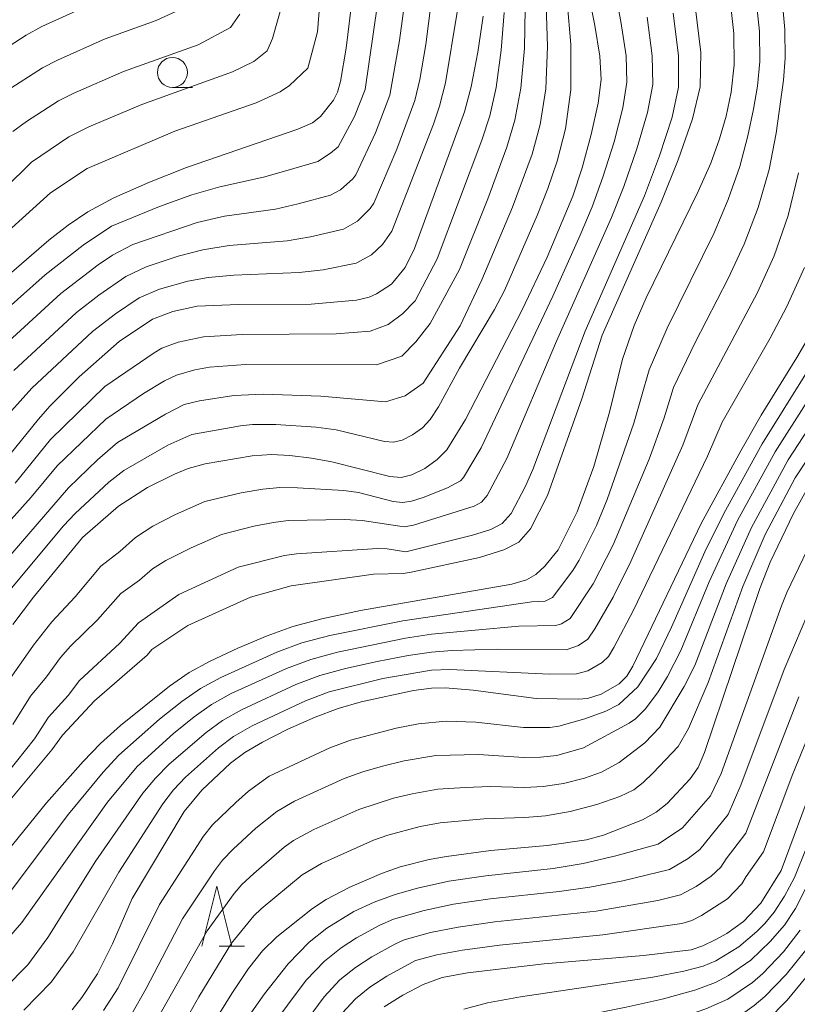
# Model space of a CAD drawing. Units: millimetres. Extents: x -66000 to -64000, y 28500 to 29785.
# Drawn here: x -65883 to -65818, y 28607 to 28689 of the extents above; entities that cross this region are included whole.
import ezdxf

# ---------------------------------------------------------------- set-up
doc = ezdxf.new("R2010")
doc.units = ezdxf.units.MM
for name, color, linetype, lineweight in [('633100_広葉樹林', 7, 'Continuous', 9), ('633200_針葉樹林', 7, 'Continuous', 9), ('710100_等高線（計曲線）', 7, 'Continuous', 20), ('710200_等高線（主曲線）', 7, 'Continuous', 9)]:
    doc.layers.add(name, color=color, linetype=linetype, lineweight=lineweight)

msp = doc.modelspace()

# ---------------------------------------------------------------- linework, layer by layer
at = {"layer": '633100_広葉樹林'}
msp.add_line((-65870.079, 28683.296), (-65868.412, 28683.296), dxfattribs=at)
msp.add_circle((-65870.079, 28684.545), 1.25, dxfattribs=at)
at = {"layer": '633200_針葉樹林'}
msp.add_line((-65866.173, 28611.754), (-65864.089, 28611.754), dxfattribs=at)
at = {"layer": '633200_針葉樹林', "flags": 128}
msp.add_lwpolyline([(-65867.631, 28611.754), (-65866.381, 28616.754), (-65865.131, 28611.754)], dxfattribs=at)
at = {"layer": '710100_等高線（計曲線）', "flags": 128}
for points in [[(-65836.48, 28696.42), (-65834.9, 28688.46), (-65834.48, 28685.9), (-65834.36, 28683.96), (-65834.6, 28682), (-65835.19, 28679.37), (-65835.95, 28676.6), (-65836.73, 28674.25), (-65838.87, 28669.16), (-65840.95, 28664.76), (-65845.67, 28655.63), (-65847.23, 28653.1), (-65848.02, 28652.3), (-65849.06, 28651.56), (-65850.13, 28651.01), (-65851.03, 28650.8), (-65851.98, 28650.87), (-65856.8, 28652.1), (-65858.5, 28652.4), (-65860.3, 28652.64), (-65861.84, 28652.71), (-65863.44, 28652.6), (-65867.35, 28651.93), (-65868.76, 28651.55), (-65869.91, 28651.09), (-65872.16, 28649.97), (-65874.57, 28648.42), (-65877.58, 28645.81), (-65881.66, 28640.83), (-65883.37, 28638.55)], [(-65854.56, 28695.26), (-65855.6, 28686.56), (-65856.09, 28683.8), (-65856.34, 28682.91), (-65856.67, 28682.23), (-65857.74, 28680.87), (-65858.42, 28680.36), (-65859.64, 28679.82), (-65868.92, 28676.63), (-65872, 28675.41), (-65874.96, 28674.09), (-65877.12, 28672.94), (-65878.77, 28671.82), (-65880.38, 28670.58), (-65892.41, 28660.19)], [(-65823.61, 28690.54), (-65823.31, 28687.8), (-65823.28, 28685.18), (-65823.53, 28682.9), (-65823.95, 28680.9), (-65824.49, 28679.01), (-65825.23, 28676.99), (-65826.27, 28674.64), (-65830.6, 28665.77), (-65831.6, 28663.46), (-65832.57, 28660.66), (-65833.67, 28656.24), (-65834.96, 28651.72), (-65836.35, 28647.93), (-65837.93, 28644.78), (-65839.06, 28643.41), (-65839.81, 28642.73), (-65840.57, 28642.27), (-65841.79, 28641.92), (-65854.41, 28639.71), (-65857.64, 28639.02), (-65860.05, 28638.38), (-65862.18, 28637.62), (-65864.62, 28636.58), (-65866.94, 28635.49), (-65868.68, 28634.54), (-65870.32, 28633.42), (-65874.4, 28630.15), (-65876.07, 28628.63), (-65877.52, 28627.15), (-65880.57, 28623.69), (-65886.75, 28616.1)], [(-65877.21, 28690.08), (-65880.96, 28688.37), (-65882.26, 28687.66), (-65885.12, 28685.81), (-65885.84, 28685.3), (-65887.09, 28684.14)], [(-65885.03, 28650.99), (-65881.23, 28655.67), (-65880.29, 28656.73), (-65877.84, 28659.18), (-65874.51, 28662.13), (-65871.74, 28663.99), (-65870.06, 28664.62), (-65868.02, 28665.08), (-65864.57, 28665.21), (-65858.52, 28665.23), (-65854.74, 28665.58), (-65853.69, 28665.82), (-65853.09, 28666.09), (-65851.83, 28666.9), (-65850.7, 28668.3), (-65849.9, 28669.89), (-65845.75, 28681.27), (-65845.2, 28683.36), (-65844.63, 28686.23), (-65844.18, 28689.23)], [(-65815.86, 28664.55), (-65818.05, 28660.79), (-65821.04, 28655.98), (-65822.73, 28653.02), (-65826.02, 28646.97), (-65831.72, 28635.08), (-65832.21, 28634.24), (-65832.86, 28633.6), (-65834.35, 28632.74), (-65835.5, 28632.4), (-65836.27, 28632.34), (-65839.77, 28632.39), (-65845.03, 28633.09), (-65847.36, 28633.28), (-65848.51, 28633.26), (-65849.99, 28633.06), (-65854.36, 28632.12), (-65856.28, 28631.56), (-65858.19, 28630.83), (-65860.46, 28629.82), (-65862.58, 28628.76), (-65864.06, 28627.88), (-65865.23, 28626.99), (-65867.63, 28624.76), (-65869.1, 28622.96), (-65873.43, 28615.73), (-65875.08, 28611.94), (-65876.33, 28609.44), (-65877.62, 28607.48), (-65878.44, 28606.44)], [(-65869.04, 28601.5), (-65865.12, 28607.81), (-65863.73, 28609.89), (-65862.59, 28611.35), (-65861.39, 28612.52), (-65858.4, 28614.89), (-65857.27, 28615.64), (-65855.31, 28616.66), (-65852.67, 28617.8), (-65851.1, 28618.35), (-65848.68, 28618.98), (-65847.25, 28619.23), (-65843.56, 28619.71), (-65838.87, 28620.14), (-65835.58, 28620.61), (-65834.17, 28621), (-65830.92, 28622.28), (-65829.78, 28622.91), (-65828.85, 28623.65), (-65826.94, 28625.69), (-65826.29, 28626.65), (-65825.74, 28627.89), (-65821.14, 28641.54), (-65820.28, 28643.75), (-65818.34, 28647.8), (-65816.62, 28650.88)], [(-65852.45, 28606.7), (-65850.89, 28607.68), (-65849.19, 28608.56), (-65847.6, 28609.13), (-65845.51, 28609.53), (-65839.11, 28610.27), (-65830.84, 28610.97), (-65826.87, 28611.46), (-65825.89, 28611.78), (-65824.86, 28612.28), (-65823.89, 28612.82), (-65822.5, 28613.81), (-65821.05, 28615.33), (-65819.37, 28618.05), (-65816.57, 28625.61)], [(-65844.32, 28590.9), (-65841.81, 28593.41), (-65840.21, 28594.8), (-65836.6, 28597.46), (-65834.47, 28598.75), (-65833.76, 28599.08), (-65826.43, 28601.91), (-65823.64, 28603.18), (-65822.71, 28603.8), (-65820.54, 28605.57), (-65818.87, 28607.25), (-65816.93, 28609.61)]]:
    msp.add_lwpolyline(points, dxfattribs=at)
at = {"layer": '710200_等高線（主曲線）', "flags": 128}
for points in [[(-65834.92, 28700.5), (-65832.72, 28688.8), (-65832.29, 28685.92), (-65832.21, 28683.75), (-65832.55, 28681.6), (-65833.29, 28678.78), (-65834.22, 28675.82), (-65835.11, 28673.35), (-65836.1, 28670.99), (-65838.38, 28665.9), (-65844.36, 28653.26), (-65845.82, 28650.8), (-65846.08, 28650.51), (-65847.16, 28649.94), (-65849.18, 28649.14), (-65850.15, 28648.84), (-65850.91, 28648.73), (-65851.68, 28648.8), (-65854.57, 28649.54), (-65855.79, 28649.73), (-65859.66, 28649.95), (-65861.13, 28649.96), (-65862.55, 28649.83), (-65864.36, 28649.53), (-65867.38, 28648.8), (-65869.82, 28647.73), (-65871.72, 28646.74), (-65873.15, 28645.8), (-65874.47, 28644.63), (-65876.05, 28643.41), (-65878.18, 28640.85), (-65880.12, 28638.78), (-65881.65, 28636.83), (-65883.66, 28633.96)], [(-65885.85, 28669.46), (-65880.24, 28674.52), (-65877.18, 28676.55), (-65869.88, 28679.65), (-65863.1, 28682.03), (-65861.1, 28682.93), (-65860.32, 28683.45), (-65858.81, 28684.9), (-65858, 28687.92), (-65857.38, 28695.55)], [(-65887.62, 28661.52), (-65880.69, 28667.69), (-65877.51, 28670.17), (-65875.15, 28671.74), (-65871.15, 28673.38), (-65868.47, 28674.34), (-65866.14, 28675.03), (-65862.49, 28675.82), (-65860.63, 28676.34), (-65857.98, 28677.14), (-65856.9, 28677.83), (-65856.27, 28678.36), (-65854.91, 28680.88), (-65854.03, 28683.13), (-65852.65, 28692.58)], [(-65884.77, 28661.22), (-65879.38, 28666.12), (-65876.26, 28668.52), (-65875.06, 28669.32), (-65873.37, 28670.22), (-65868.01, 28672.05), (-65865.75, 28672.57), (-65861.5, 28673.17), (-65859.6, 28673.6), (-65856.91, 28674.31), (-65856.08, 28674.78), (-65855.04, 28675.68), (-65854.79, 28676.01), (-65853.15, 28679.52), (-65851.96, 28682.66), (-65851.16, 28687.2), (-65850.48, 28692.36)], [(-65883.28, 28659.72), (-65878.06, 28664.54), (-65876.2, 28665.99), (-65873.95, 28667.54), (-65872.27, 28668.35), (-65869.59, 28669.23), (-65867.56, 28669.76), (-65865.36, 28670.12), (-65860.51, 28670.53), (-65858.57, 28670.86), (-65855.84, 28671.48), (-65854.66, 28672.15), (-65853.6, 28673.22), (-65853.3, 28673.66), (-65851.39, 28678.16), (-65849.89, 28682.2), (-65849.48, 28683.97), (-65848.98, 28686.88), (-65848.31, 28692.14)], [(-65860.48, 28691.81), (-65861.74, 28687.37), (-65862.2, 28686.36), (-65863.3, 28685.46), (-65865.07, 28684.61), (-65872.63, 28681.89), (-65877.05, 28680.01), (-65878.7, 28679.17), (-65881.81, 28677.07), (-65886.33, 28672.67)], [(-65821.44, 28690.57), (-65821.18, 28687.97), (-65821.15, 28685.45), (-65821.34, 28683.4), (-65821.68, 28681.48), (-65822.13, 28679.26), (-65822.8, 28676.72), (-65823.77, 28673.97), (-65824.96, 28671.18), (-65828.87, 28663.24), (-65830.37, 28659.76), (-65831.63, 28655.32), (-65833.85, 28648.96), (-65834.75, 28646.81), (-65836.18, 28643.91), (-65836.71, 28643.05), (-65838.42, 28640.79), (-65839.02, 28640.5), (-65840.14, 28640.45), (-65850.88, 28638.87), (-65856.98, 28637.64), (-65859.3, 28637.02), (-65861.38, 28636.26), (-65866.06, 28634.15), (-65867.75, 28633.21), (-65869.3, 28632.14), (-65871.17, 28630.66), (-65874.55, 28627.67), (-65875.86, 28626.26), (-65878.74, 28622.76), (-65884.63, 28614.94)], [(-65819.27, 28690.61), (-65819.06, 28688.13), (-65819.02, 28685.73), (-65819.16, 28683.91), (-65819.78, 28679.5), (-65820.36, 28676.45), (-65821.27, 28673.3), (-65822.45, 28670.23), (-65823.78, 28667.38), (-65826.53, 28662.04), (-65828.34, 28658.3), (-65829.11, 28655.78), (-65830.36, 28652.34), (-65833.37, 28645.19), (-65835.03, 28641.95), (-65836.94, 28639.06), (-65837.67, 28638.61), (-65838.15, 28638.48), (-65841.21, 28638.41), (-65848.5, 28637.75), (-65850.66, 28637.42), (-65856.33, 28636.26), (-65858.54, 28635.65), (-65860.59, 28634.9), (-65865.19, 28632.8), (-65866.83, 28631.88), (-65868.28, 28630.85), (-65870, 28629.46), (-65873.02, 28626.71), (-65875.49, 28623.74), (-65882.63, 28613.72), (-65884.3, 28611.81)], [(-65837.2, 28690.44), (-65836.9, 28686.89), (-65836.88, 28683.11), (-65837.32, 28679.85), (-65838.04, 28677.17), (-65838.81, 28674.88), (-65839.7, 28672.62), (-65842.42, 28666.39), (-65843.25, 28664.8), (-65846.17, 28659.9), (-65847.92, 28656.7), (-65848.6, 28655.62), (-65849.25, 28654.95), (-65850.08, 28654.36), (-65850.94, 28653.92), (-65851.66, 28653.75), (-65852.42, 28653.81), (-65856.43, 28654.78), (-65858.11, 28654.99), (-65861.47, 28655.22), (-65863.4, 28655.22), (-65864.41, 28655.11), (-65868.45, 28654.39), (-65870.47, 28653.49), (-65874.12, 28651.38), (-65875.37, 28650.41), (-65878.19, 28647.8), (-65879.15, 28646.77), (-65884.18, 28640.75)], [(-65867.8, 28690.55), (-65871.43, 28688.89), (-65875.68, 28687.35), (-65879.66, 28685.58), (-65880.91, 28684.93), (-65883.92, 28682.98)], [(-65887.37, 28643.01), (-65881.84, 28649.15), (-65879.67, 28651.76), (-65875.63, 28655.67), (-65872.49, 28657.81), (-65870.74, 28658.85), (-65869.73, 28659.34), (-65868.22, 28659.76), (-65866.99, 28659.98), (-65863.99, 28660.21), (-65853.07, 28660.18), (-65850.96, 28660.92), (-65849.81, 28662.11), (-65848.61, 28663.62), (-65846.16, 28668.14), (-65843.79, 28674.03), (-65842.21, 28678.32), (-65841.54, 28680.56), (-65841.04, 28683.23), (-65840.76, 28686.56), (-65840.69, 28689.84)], [(-65838.94, 28690.14), (-65838.83, 28686.72), (-65838.96, 28683.17), (-65839.43, 28680.21), (-65840.12, 28677.75), (-65841.74, 28673.33), (-65844.29, 28667.27), (-65846.12, 28663.44), (-65849.2, 28658.66), (-65850.68, 28657.61), (-65852.33, 28657.1), (-65857.71, 28657.59), (-65862.51, 28657.73), (-65864.97, 28657.63), (-65867.82, 28657.19), (-65869.09, 28656.87), (-65870.67, 28656.09), (-65874.65, 28653.72), (-65876.33, 28652.27), (-65878.75, 28649.95), (-65886.77, 28640.66)], [(-65826.52, 28690.08), (-65826.06, 28686.22), (-65826.1, 28683.35), (-65826.74, 28680.67), (-65827.95, 28677.26), (-65829.36, 28673.75), (-65834.28, 28662.65), (-65835.98, 28657.36), (-65838.83, 28649.31), (-65840.24, 28646.53), (-65841.23, 28645.42), (-65842.46, 28644.76), (-65844.49, 28644.14), (-65850.19, 28642.91), (-65850.85, 28642.81), (-65853.32, 28642.75), (-65860.2, 28641.77), (-65863.57, 28640.82), (-65868.79, 28638.46), (-65871.79, 28636.46), (-65872.19, 28635.99), (-65876.58, 28632.2), (-65879.24, 28629.33), (-65880.12, 28628.12), (-65884.16, 28623.27)], [(-65883.75, 28656.07), (-65881.78, 28658.23), (-65876.75, 28662.97), (-65874.83, 28664.44), (-65872.85, 28665.77), (-65871.17, 28666.48), (-65868.8, 28667.15), (-65867.1, 28667.46), (-65864.96, 28667.66), (-65859.52, 28667.88), (-65857.53, 28668.11), (-65854.77, 28668.65), (-65853.5, 28669.35), (-65852.58, 28670.22), (-65851.81, 28671.32), (-65848.34, 28680.23), (-65847.82, 28681.74), (-65847.34, 28683.67), (-65846.36, 28689.58)], [(-65883.19, 28650.34), (-65880.24, 28653.97), (-65875.7, 28658.39), (-65871.61, 28661.2), (-65870.96, 28661.57), (-65869.59, 28662.08), (-65867.5, 28662.53), (-65864.28, 28662.71), (-65856.43, 28662.78), (-65853.62, 28662.99), (-65852.11, 28663.54), (-65850.91, 28664.45), (-65849.85, 28665.51), (-65848.03, 28669.02), (-65844.3, 28678.9), (-65843.65, 28680.92), (-65843.12, 28683.3), (-65842.7, 28686.4), (-65842.43, 28689.54)], [(-65828.36, 28689.49), (-65827.91, 28685.96), (-65827.91, 28683.32), (-65828.45, 28680.82), (-65829.5, 28677.61), (-65830.75, 28674.28), (-65835.69, 28662.99), (-65840.06, 28651.47), (-65840.67, 28650.08), (-65841.87, 28647.79), (-65842.62, 28646.96), (-65843.54, 28646.46), (-65845.07, 28645.99), (-65850.63, 28644.62), (-65852.2, 28644.86), (-65853, 28644.89), (-65859.74, 28644.45), (-65860.75, 28644.3), (-65864.61, 28643.32), (-65869.54, 28641.05), (-65872.9, 28638.69), (-65874.45, 28637.01), (-65877.83, 28633.88), (-65878.78, 28632.63), (-65880.41, 28630.83), (-65881.58, 28629.04), (-65883.82, 28626.19)], [(-65883.39, 28630.22), (-65881.91, 28632.58), (-65880.57, 28634.19), (-65879.41, 28635.8), (-65878.58, 28636.74), (-65876.32, 28638.93), (-65874.39, 28641.13), (-65872.82, 28642.24), (-65871.73, 28643.18), (-65870.63, 28643.89), (-65868.52, 28644.95), (-65865.99, 28646.06), (-65863.29, 28646.75), (-65861.65, 28647.06), (-65860.45, 28647.21), (-65855.73, 28647.3), (-65854.26, 28647.23), (-65850.76, 28646.68), (-65849.99, 28646.84), (-65844.95, 28648.41), (-65844.34, 28648.74), (-65843.85, 28649.3), (-65842.21, 28652.37), (-65838.08, 28662.16), (-65833.5, 28672.45), (-65832.48, 28675.05), (-65831.4, 28678.19), (-65830.5, 28681.21), (-65830.06, 28683.53), (-65830.1, 28685.94), (-65830.54, 28689.15)], [(-65864.47, 28689.39), (-65865.23, 28688.28), (-65867.93, 28686.86), (-65874.16, 28684.62), (-65878.36, 28682.79), (-65879.56, 28682.19), (-65882.24, 28680.47), (-65883.37, 28679.62)], [(-65817.92, 28676.18), (-65818.77, 28672.62), (-65819.94, 28669.27), (-65821.33, 28666.21), (-65826.32, 28656.85), (-65827.55, 28653.49), (-65831.9, 28643.79), (-65833.35, 28640.84), (-65834.88, 28638.18), (-65835.47, 28637.33), (-65836.25, 28636.8), (-65837.28, 28636.45), (-65842.98, 28636.49), (-65846.8, 28636.38), (-65848.5, 28636.25), (-65850.43, 28635.97), (-65853.03, 28635.47), (-65855.67, 28634.88), (-65857.79, 28634.29), (-65859.79, 28633.55), (-65864.32, 28631.45), (-65865.91, 28630.55), (-65867.27, 28629.56), (-65870.34, 28626.91), (-65871.5, 28625.75), (-65872.54, 28624.5), (-65876.45, 28618.86), (-65880.46, 28612.47), (-65882.13, 28610.2), (-65884.08, 28608.22)], [(-65817.43, 28668.31), (-65818.88, 28665.05), (-65820.27, 28662.42), (-65824.29, 28655.4), (-65825.51, 28652.58), (-65831.67, 28639.74), (-65833.3, 28636.63), (-65833.74, 28635.9), (-65834.27, 28635.39), (-65835.46, 28634.7), (-65836.41, 28634.43), (-65838.66, 28634.42), (-65846.98, 28634.81), (-65848.49, 28634.75), (-65852.56, 28634.06), (-65857.03, 28632.93), (-65858.99, 28632.19), (-65863.45, 28630.11), (-65864.98, 28629.22), (-65866.25, 28628.28), (-65868.99, 28625.83), (-65869.98, 28624.79), (-65870.88, 28623.62), (-65874.54, 28617.91), (-65878.35, 28611.27), (-65880.17, 28608.75), (-65882.47, 28606.42)], [(-65875.81, 28606.38), (-65874.59, 28608.28), (-65871.15, 28615.22), (-65867.5, 28620.93), (-65866.73, 28621.85), (-65864.81, 28623.73), (-65863.74, 28624.66), (-65862.01, 28625.91), (-65856.98, 28628.27), (-65855.24, 28628.92), (-65851.44, 28629.91), (-65849.59, 28630.28), (-65847.27, 28630.49), (-65844.8, 28630.41), (-65840.82, 28629.98), (-65838.63, 28629.98), (-65837.89, 28630.08), (-65835.73, 28630.69), (-65833.98, 28631.32), (-65832.88, 28631.88), (-65831.32, 28633.36), (-65829.76, 28635.72), (-65828.51, 28638.32), (-65825.72, 28644.61), (-65824.14, 28647.79), (-65820.96, 28653.6), (-65815.71, 28662.01)], [(-65873.45, 28606.12), (-65872.26, 28608.22), (-65869.23, 28614.03), (-65866.57, 28618.04), (-65865.9, 28618.91), (-65865.02, 28619.83), (-65863.14, 28621.59), (-65861.37, 28622.98), (-65859.92, 28623.82), (-65855.76, 28625.71), (-65854.21, 28626.28), (-65852.57, 28626.75), (-65850.77, 28627.18), (-65848.14, 28627.64), (-65844.58, 28627.73), (-65840.79, 28627.48), (-65839.41, 28627.5), (-65838.06, 28627.65), (-65835.84, 28628.27), (-65832.03, 28630.32), (-65831.51, 28630.7), (-65830.68, 28631.53), (-65829.61, 28632.93), (-65828.83, 28634.21), (-65827.73, 28636.4), (-65825.37, 28642.12), (-65822.99, 28647.21), (-65819.87, 28652.94), (-65814.51, 28661.34)], [(-65872.19, 28604.19), (-65867.19, 28613.03), (-65864.93, 28616.15), (-65864.3, 28616.89), (-65863.31, 28617.81), (-65860.77, 28620.01), (-65859.98, 28620.56), (-65858.29, 28621.46), (-65854.54, 28623.15), (-65851.67, 28624.07), (-65850.1, 28624.44), (-65847.96, 28624.83), (-65845.7, 28624.98), (-65843.6, 28625.05), (-65840.75, 28624.97), (-65839.2, 28625.06), (-65837.5, 28625.31), (-65835.76, 28625.75), (-65834.33, 28626.25), (-65832.85, 28627.05), (-65830.71, 28628.7), (-65829.46, 28630), (-65827.44, 28633.39), (-65826.56, 28635.15), (-65823.96, 28641.93), (-65821.85, 28646.63), (-65818.78, 28652.27), (-65813.3, 28660.67)], [(-65870.38, 28603.1), (-65867.88, 28607.53), (-65865.15, 28612.01), (-65863.3, 28614.27), (-65862.7, 28614.86), (-65859.28, 28617.69), (-65857.67, 28618.63), (-65853.32, 28620.58), (-65852.13, 28620.99), (-65849.44, 28621.71), (-65847.77, 28622.02), (-65844.13, 28622.37), (-65840.71, 28622.47), (-65839, 28622.62), (-65836.95, 28622.96), (-65834.71, 28623.56), (-65832.81, 28624.23), (-65831.64, 28624.78), (-65830.86, 28625.38), (-65830.04, 28626.18), (-65827.95, 28628.4), (-65827.08, 28629.88), (-65825.44, 28633.71), (-65822.55, 28641.73), (-65820.71, 28646.06), (-65818.2, 28650.78), (-65812.1, 28660.01)], [(-65816.21, 28646.84), (-65818.88, 28641.22), (-65819.33, 28640.1), (-65824.36, 28626.14), (-65825.26, 28624.27), (-65827.58, 28621.6), (-65829.6, 28620.25), (-65833.13, 28619.27), (-65835.85, 28618.64), (-65838.37, 28618.23), (-65843.98, 28617.61), (-65847.05, 28617.16), (-65849.65, 28616.58), (-65851.53, 28616.05), (-65853.27, 28615.43), (-65854.98, 28614.63), (-65857.21, 28613.25), (-65858.68, 28612.08), (-65860.44, 28610.28), (-65862.41, 28607.79), (-65864.71, 28604.51)], [(-65816.76, 28640.36), (-65819.12, 28634.79), (-65822.73, 28625.16), (-65823.79, 28622.71), (-65826.15, 28619.8), (-65827.1, 28619.06), (-65828.67, 28618.13), (-65832.55, 28617.2), (-65835.31, 28616.66), (-65837.85, 28616.3), (-65843.6, 28615.69), (-65846.66, 28615.25), (-65849.12, 28614.73), (-65851.67, 28613.99), (-65852.81, 28613.51), (-65854.74, 28612.45), (-65856.02, 28611.61), (-65857.4, 28610.51), (-65858.95, 28608.91), (-65862.05, 28604.76)], [(-65817.88, 28632.52), (-65822.32, 28621.16), (-65823.96, 28619.03), (-65824.39, 28618.34), (-65825.19, 28617.59), (-65826.44, 28616.71), (-65827.74, 28616.02), (-65829.64, 28615.55), (-65834.77, 28614.68), (-65843.21, 28613.77), (-65846.28, 28613.34), (-65848.59, 28612.88), (-65850.76, 28612.27), (-65851.56, 28611.93), (-65853.47, 28610.86), (-65854.83, 28609.97), (-65856.12, 28608.94), (-65857.45, 28607.54), (-65860.11, 28603.92)], [(-65815.91, 28632.14), (-65818.38, 28626.12), (-65820.84, 28619.6), (-65822.28, 28617.57), (-65822.63, 28616.94), (-65823.84, 28615.7), (-65825.99, 28614.3), (-65826.81, 28613.9), (-65827.63, 28613.64), (-65834.23, 28612.7), (-65842.82, 28611.84), (-65845.9, 28611.43), (-65848.05, 28611.03), (-65849.84, 28610.55), (-65852.21, 28609.26), (-65853.64, 28608.33), (-65854.84, 28607.37), (-65855.95, 28606.17)], [(-65845.81, 28606.5), (-65843.84, 28607.04), (-65841.08, 28607.54), (-65830.06, 28609.16), (-65827.46, 28609.66), (-65825.85, 28610.09), (-65824.82, 28610.54), (-65822.88, 28611.71), (-65821.38, 28612.97), (-65820.73, 28613.65), (-65819.96, 28614.58), (-65819.08, 28615.93), (-65818.25, 28617.46), (-65815.17, 28625.15)], [(-65865.27, 28582.16), (-65861.779, 28584.912), (-65856.868, 28589.39), (-65855.886, 28590.545), (-65854.239, 28592.799), (-65851.32, 28597.87), (-65850.53, 28598.93), (-65848.99, 28600.75), (-65846.99, 28602.23), (-65845.54, 28603.11), (-65844.02, 28603.88), (-65842.16, 28604.55), (-65839.72, 28605.17), (-65832.28, 28606.66), (-65829.28, 28607.35), (-65826.55, 28608.09), (-65824.83, 28608.72), (-65823.75, 28609.3), (-65821.88, 28610.59), (-65820.27, 28612.13), (-65819.1, 28613.5), (-65818.18, 28614.89), (-65816.41, 28618.37)], [(-65854.75, 28588.38), (-65847.28, 28597.6), (-65846.07, 28598.75), (-65843.71, 28600.39), (-65842.23, 28601.25), (-65840.48, 28602.06), (-65838.36, 28602.79), (-65831.57, 28604.62), (-65828.5, 28605.54), (-65825.64, 28606.52), (-65823.8, 28607.35), (-65821.76, 28608.73), (-65820.88, 28609.48), (-65819.16, 28611.29), (-65817.77, 28613.09)], [(-65850.42, 28589.42), (-65846.1, 28594.45), (-65845.1, 28595.32), (-65840.44, 28598.63), (-65838.81, 28599.57), (-65837, 28600.42), (-65827.73, 28603.72), (-65824.73, 28604.95), (-65822.78, 28605.98), (-65821.61, 28606.81), (-65820.72, 28607.55), (-65818.94, 28609.38), (-65817.33, 28611.39)]]:
    msp.add_lwpolyline(points, dxfattribs=at)

doc.saveas('drawing.dxf')
